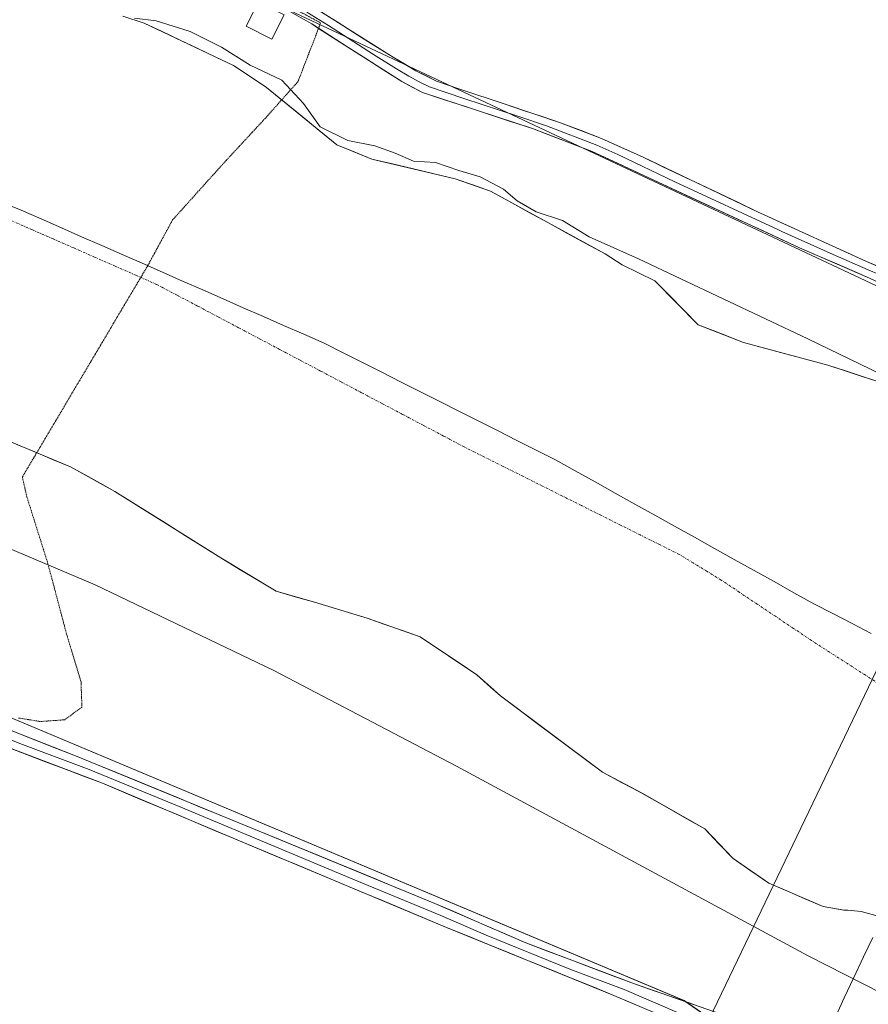
# Model space of a CAD drawing. Units: metres. Extents: x 622461 to 625952, y 4650844 to 4653218.
# Drawn here: x 625499 to 625681, y 4651436 to 4651648 of the extents above; entities that cross this region are included whole.
import ezdxf

# ---------------------------------------------------------------- set-up
doc = ezdxf.new("R2010")
doc.units = ezdxf.units.M
doc.header["$MEASUREMENT"] = 0
doc.linetypes.add('TRAZO_Y_PUNTO', pattern=[1, 0.5, -0.25, 0, -0.25])
doc.linetypes.add('TRAZOS2', pattern=[0.375, 0.25, -0.125])
for name, color, linetype, lineweight in [('Arbolado forestal CxS', 92, 'Continuous', 0), ('Corriente natural Cxs', 5, 'Continuous', 13), ('Corriente natural eje', 5, 'TRAZO_Y_PUNTO', 0), ('Corriente natural superficial', 5, 'Continuous', 13), ('Cultivos herbáceos CxS', 92, 'Continuous', 0), ('Curva de nivel normal', 36, 'Continuous', 0), ('Edificación ligera', 1, 'Continuous', 0), ('Edificación ligera Cxs', 1, 'Continuous', 0), ('Layer 0', 7, 'Continuous', 0), ('Municipio', 9, 'Continuous', 13), ('Municipio CxS', 142, 'Continuous', 0), ('Suelo desnudo CxS', 43, 'Continuous', 0), ('Tendido', 6, 'Continuous', 0), ('Vía pecuaria eje', 92, 'TRAZOS2', 0)]:
    doc.layers.add(name, color=color, linetype=linetype, lineweight=lineweight)

# ---------------------------------------------------------------- blocks, each defined once
blk = doc.blocks.new('*U150')
at = {"layer": 'Cultivos herbáceos CxS', "color": 92, "linetype": 'Continuous', "lineweight": 0}
blk.add_polyline3d([(625466.3693, 4651510.4445, 243.6603), (625641.5055, 4651436.9345, 244.1421), (625677.7039, 4651411.9011, 244.3242)], dxfattribs=at)
blk = doc.blocks.new('*U152')
at = {"layer": 'Cultivos herbáceos CxS', "color": 92, "linetype": 'Continuous', "lineweight": 0}
blk.add_polyline3d([(625924.64, 4652457.62, 242.35), (625942.27, 4651465.64, 243.57), (625942.27, 4651465.64, 243.57), (625933.39, 4651470.24, 243.7), (625915.64, 4651471.72, 243.15), (625846.86, 4651512.41, 243.77), (625701.48, 4651581.65, 243.84), (625537, 4651658.89, 243.9)], dxfattribs=at)
blk = doc.blocks.new('*U154')
at = {"layer": 'Arbolado forestal CxS', "color": 92, "linetype": 'Continuous', "lineweight": 0}
for points in [[(625683.15, 4651569.89, 238.89), (625672.38, 4651573.35, 238.92), (625654.29, 4651578.26, 238.72), (625644.55, 4651582.07, 238.81), (625635.27, 4651591.52, 239.13), (625628.21, 4651594.94, 239.09), (625624.55, 4651597.26, 239), (625599.93, 4651610.73, 239.29), (625592.35, 4651613.42, 239.02), (625574.43, 4651617.65, 238.88), (625566.95, 4651620.69, 239.2), (625551.84, 4651632.98, 238.89), (625544.76, 4651637.72, 239.24), (625525.57, 4651646.82, 239.07), (625520.97, 4651648.33, 239.4)], [(625537, 4651658.89, 243.9), (625701.48, 4651581.65, 243.84), (625846.86, 4651512.41, 243.77), (625915.64, 4651471.72, 243.15), (625910.46, 4651463.58, 239.34), (625920.08, 4651451.74, 238.73), (625942.68, 4651442.57, 238.93), (625943.11, 4651418.41, 238.28)], [(625677.7, 4651411.9, 244.32), (625641.51, 4651436.93, 244.14), (625466.37, 4651510.44, 243.66)], [(625494.37, 4651557.9, 238.69), (625509.72, 4651551.55, 238.78), (625519.25, 4651546.26, 238.82), (625542, 4651531.97, 238.72), (625553.91, 4651524.83, 238.68), (625562.11, 4651522.45, 238.66), (625573.48, 4651519.01, 238.72), (625576.07, 4651518.11, 238.7), (625584.86, 4651515.04, 238.65), (625597.03, 4651506.84, 238.66), (625599.98, 4651504.2, 238.66), (625602.06, 4651502.34, 238.65), (625624.02, 4651485.94, 238.78), (625632.49, 4651481.44, 238.81), (625645.98, 4651473.76, 238.6), (625652.07, 4651467.41, 238.64), (625659.74, 4651462.12, 238.59), (625671.38, 4651457.1, 238.56), (625675.88, 4651456.3, 238.6), (625676.67, 4651456.3, 238.61), (625679.58, 4651456.04, 238.62), (625686.38, 4651454.21, 238.64)]]:
    blk.add_polyline3d(points, dxfattribs=at)
blk = doc.blocks.new('*U164')
at = {"layer": 'Suelo desnudo CxS', "color": 43, "linetype": 'Continuous', "lineweight": 0}
for points in [[(625686.3795, 4651454.2136, 238.635), (625679.583, 4651456.0371, 238.6227), (625676.6725, 4651456.3017, 238.6084), (625675.8788, 4651456.3017, 238.603), (625671.3809, 4651457.0954, 238.5633), (625659.7392, 4651462.1225, 238.5873), (625652.0662, 4651467.4142, 238.6352), (625645.9808, 4651473.7642, 238.6043), (625632.487, 4651481.4371, 238.808), (625624.0203, 4651485.9351, 238.7769), (625602.0599, 4651502.3393, 238.65), (625599.9781, 4651504.202, 238.6561), (625597.0328, 4651506.8372, 238.6606), (625584.8619, 4651515.0393, 238.6508), (625576.0735, 4651518.105, 238.7014), (625573.4848, 4651519.008, 238.7225), (625562.1077, 4651522.4476, 238.6571), (625553.9056, 4651524.8289, 238.681), (625541.9993, 4651531.9727, 238.7185), (625519.2451, 4651546.2602, 238.8245), (625509.7201, 4651551.5519, 238.7756), (625494.3742, 4651557.9019, 238.6897)], [(625520.9701, 4651648.3301, 239.4022), (625525.5701, 4651646.8201, 239.0667), (625544.7601, 4651637.7201, 239.2357), (625551.8401, 4651632.9801, 238.888), (625566.9501, 4651620.6901, 239.1961), (625574.4301, 4651617.6501, 238.8828), (625592.3501, 4651613.4201, 239.0231), (625599.9301, 4651610.7301, 239.2907), (625624.5501, 4651597.2601, 238.9958), (625628.2101, 4651594.9401, 239.0942), (625635.2701, 4651591.5201, 239.1333), (625644.5498, 4651582.07, 238.8093), (625654.2865, 4651578.26, 238.7209), (625672.3801, 4651573.3501, 238.917), (625683.1501, 4651569.8901, 238.8886)]]:
    blk.add_polyline3d(points, dxfattribs=at)
blk = doc.blocks.new('*U169')
at = {"layer": 'Corriente natural Cxs', "color": 5, "linetype": 'Continuous', "lineweight": 13}
for points in [[(625683.2, 4651455.07, 238.53), (625679.58, 4651456.04, 238.54), (625676.67, 4651456.3, 238.54), (625675.88, 4651456.3, 238.55), (625671.38, 4651457.1, 238.57), (625667.5, 4651458.77, 238.56), (625663.62, 4651460.45, 238.59), (625659.74, 4651462.12, 238.61), (625655.9, 4651464.77, 238.59), (625652.07, 4651467.41, 238.6), (625649.02, 4651470.59, 238.58), (625645.98, 4651473.76, 238.58), (625642.61, 4651475.68, 238.59), (625639.23, 4651477.6, 238.6), (625635.86, 4651479.52, 238.63), (625632.49, 4651481.44, 238.68), (625628.25, 4651483.69, 238.71), (625624.02, 4651485.94, 238.66), (625620.36, 4651488.67, 238.6), (625616.7, 4651491.4, 238.63), (625613.04, 4651494.14, 238.63), (625609.38, 4651496.87, 238.64), (625605.72, 4651499.61, 238.65), (625602.06, 4651502.34, 238.66), (625599.55, 4651504.59, 238.65), (625597.03, 4651506.84, 238.64), (625592.98, 4651509.57, 238.65), (625588.92, 4651512.31, 238.65), (625584.86, 4651515.04, 238.65), (625581.07, 4651516.36, 238.67), (625577.28, 4651517.69, 238.69), (625573.48, 4651519.01, 238.67), (625569.69, 4651520.15, 238.67), (625565.9, 4651521.3, 238.68), (625562.11, 4651522.45, 238.66), (625558.01, 4651523.64, 238.68), (625553.91, 4651524.83, 238.69), (625549.94, 4651527.21, 238.68), (625545.97, 4651529.59, 238.69), (625542, 4651531.97, 238.71), (625538.21, 4651534.35, 238.69), (625534.41, 4651536.74, 238.69), (625530.62, 4651539.12, 238.78), (625526.83, 4651541.5, 238.94), (625523.04, 4651543.88, 238.77), (625519.25, 4651546.26, 238.74), (625516.07, 4651548.02, 238.71), (625512.9, 4651549.79, 238.73), (625509.72, 4651551.55, 238.72), (625505.88, 4651553.14, 238.69), (625502.05, 4651554.73, 238.68), (625498.21, 4651556.31, 238.68)], [(625520.97, 4651648.33, 239.73), (625525.57, 4651646.82, 239.85), (625529.41, 4651645, 239.6), (625533.25, 4651643.18, 239.09), (625537.08, 4651641.36, 239.23), (625540.92, 4651639.54, 239.24), (625544.76, 4651637.72, 239.37), (625548.3, 4651635.35, 239.31), (625551.84, 4651632.98, 238.85), (625555.62, 4651629.91, 239.01), (625559.4, 4651626.84, 239.52), (625563.17, 4651623.76, 239.61), (625566.95, 4651620.69, 239.59), (625570.69, 4651619.17, 239.2), (625574.43, 4651617.65, 238.98), (625578.91, 4651616.59, 239.31), (625583.39, 4651615.54, 239.44), (625587.87, 4651614.48, 239.21), (625592.35, 4651613.42, 238.98), (625596.14, 4651612.08, 239.31), (625599.93, 4651610.73, 239.54), (625604.03, 4651608.49, 239.48), (625608.14, 4651606.24, 239.86), (625612.24, 4651604, 239.26), (625616.34, 4651601.75, 239.28), (625620.45, 4651599.51, 239.45), (625624.55, 4651597.26, 239.47), (625628.21, 4651594.94, 239.38), (625631.74, 4651593.23, 239.03), (625635.27, 4651591.52, 239.2), (625638.36, 4651588.37, 239.22), (625641.46, 4651585.22, 239.15), (625644.55, 4651582.07, 238.96), (625647.8, 4651580.8, 238.85), (625651.04, 4651579.53, 238.74), (625654.29, 4651578.26, 238.76), (625658.81, 4651577.03, 238.84), (625663.33, 4651575.81, 238.85), (625667.86, 4651574.58, 238.86), (625672.38, 4651573.35, 239.04), (625675.97, 4651572.2, 239.05), (625679.56, 4651571.04, 238.93), (625683.15, 4651569.89, 238.91)]]:
    blk.add_polyline3d(points, dxfattribs=at)

msp = doc.modelspace()

# ---------------------------------------------------------------- linework, layer by layer
at = {"layer": 'Arbolado forestal CxS', "color": 92, "linetype": 'Continuous', "lineweight": 0}
for points in [[(624759.23, 4651808, 243.39), (624801.28, 4651800.81, 243.68), (624916.43, 4651796.88, 243.9), (624944.15, 4651800.33, 243.68), (624953.69, 4651801.52, 243.88), (624975.26, 4651798.65, 243.95), (625047.76, 4651785.4, 243.21), (625085.02, 4651783.55, 242.93), (625117.95, 4651783.04, 242.92), (625133.81, 4651783.89, 243.39), (625152.25, 4651782.23, 243.23), (625203.84, 4651770.85, 243.52), (625267.43, 4651753.35, 243.21), (625327.1, 4651740.4, 243.18), (625484.5, 4651678.12, 244.2), (625537, 4651658.89, 243.9), (625701.48, 4651581.65, 243.84), (625846.86, 4651512.41, 243.77), (625915.64, 4651471.72, 243.15)], [(625683.15, 4651569.89, 238.89), (625672.38, 4651573.35, 238.92), (625654.29, 4651578.26, 238.72), (625644.55, 4651582.07, 238.81), (625635.27, 4651591.52, 239.13), (625628.21, 4651594.94, 239.09), (625624.55, 4651597.26, 239), (625599.93, 4651610.73, 239.29), (625592.35, 4651613.42, 239.02), (625574.43, 4651617.65, 238.88), (625566.95, 4651620.69, 239.2), (625551.84, 4651632.98, 238.89), (625544.76, 4651637.72, 239.24), (625525.57, 4651646.82, 239.07), (625520.97, 4651648.33, 239.4)], [(625675.53, 4651397, 243.6), (625675.6, 4651397.45, 243.68), (625677.7, 4651411.9, 244.32), (625641.51, 4651436.93, 244.14), (625466.37, 4651510.44, 243.66), (625435.45, 4651529.86, 243.22), (625420.9, 4651537.19, 243.72), (625404.03, 4651543.32, 244.26), (625390.37, 4651544.76, 244.06), (625279.12, 4651579.28, 243.64), (625233.85, 4651592.95, 243.5), (625192.15, 4651600.14, 243.72), (625087.89, 4651608.77, 244.1), (625012.26, 4651616.72, 243.58), (624940.75, 4651618.83, 243.73), (624901.2, 4651611.64, 244.42), (624843.68, 4651597.25, 244.46), (624828.59, 4651590.78, 244.62), (624795.5, 4651573.03, 244.56), (624765.93, 4651551.68, 244.63), (624722.2, 4651533.33, 244.74), (624677.36, 4651520.51, 244.44), (624623.99, 4651503.43, 244.65)], [(625686.38, 4651454.21, 238.64), (625679.58, 4651456.04, 238.62), (625676.67, 4651456.3, 238.61), (625675.88, 4651456.3, 238.6), (625671.38, 4651457.1, 238.56), (625659.74, 4651462.12, 238.59), (625652.07, 4651467.41, 238.64), (625645.98, 4651473.76, 238.6), (625632.49, 4651481.44, 238.81), (625624.02, 4651485.94, 238.78), (625602.06, 4651502.34, 238.65), (625599.98, 4651504.2, 238.66), (625597.03, 4651506.84, 238.66), (625584.86, 4651515.04, 238.65), (625576.07, 4651518.11, 238.7), (625573.48, 4651519.01, 238.72), (625562.11, 4651522.45, 238.66), (625553.91, 4651524.83, 238.68), (625542, 4651531.97, 238.72), (625519.25, 4651546.26, 238.82), (625509.72, 4651551.55, 238.78), (625494.37, 4651557.9, 238.69)]]:
    msp.add_polyline3d(points, dxfattribs=at)
at = {"layer": 'Corriente natural eje', "color": 5, "linetype": 'TRAZO_Y_PUNTO', "lineweight": 0}
msp.add_polyline3d([(625684.32, 4651504.31, 238.5), (625680.47, 4651506.8, 238.49), (625676.61, 4651509.28, 238.52), (625672.75, 4651511.76, 238.56), (625668.89, 4651514.24, 238.6), (625665.01, 4651516.84, 238.62), (625661.14, 4651519.44, 238.63), (625657.26, 4651522.03, 238.64), (625653.39, 4651524.63, 238.65), (625649.51, 4651527.23, 238.65), (625646.5, 4651529.06, 238.66), (625643.48, 4651530.9, 238.66), (625640.47, 4651532.73, 238.68), (625636.27, 4651534.83, 238.66), (625632.07, 4651536.93, 238.64), (625627.87, 4651539.03, 238.64), (625623.67, 4651541.13, 238.64), (625619.47, 4651543.23, 238.65), (625615.28, 4651545.32, 238.66), (625611.08, 4651547.42, 238.67), (625606.88, 4651549.52, 238.68), (625602.68, 4651551.62, 238.67), (625598.48, 4651553.72, 238.66), (625594.28, 4651555.82, 238.67), (625589.88, 4651558.15, 238.68), (625585.47, 4651560.47, 238.69), (625581.07, 4651562.8, 238.69), (625576.66, 4651565.13, 238.66), (625572.26, 4651567.45, 238.68), (625567.86, 4651569.78, 238.7), (625563.45, 4651572.11, 238.7), (625559.05, 4651574.43, 238.69), (625554.64, 4651576.76, 238.67), (625550.24, 4651579.09, 238.67), (625545.84, 4651581.41, 238.7), (625541.43, 4651583.74, 238.71), (625537.03, 4651586.07, 238.7), (625532.62, 4651588.39, 238.71), (625528.22, 4651590.72, 238.7), (625523.77, 4651592.67, 238.71), (625519.33, 4651594.63, 238.7), (625514.88, 4651596.58, 238.7), (625510.43, 4651598.54, 238.68), (625505.99, 4651600.49, 238.7), (625501.54, 4651602.44, 238.7), (625497.09, 4651604.4, 238.69)], dxfattribs=at)
at = {"layer": 'Corriente natural superficial', "color": 5, "linetype": 'Continuous', "lineweight": 13}
for points in [[(625520.97, 4651648.33, 239.73), (625525.57, 4651646.82, 239.85), (625529.41, 4651645, 239.6), (625533.25, 4651643.18, 239.09), (625537.08, 4651641.36, 239.23), (625540.92, 4651639.54, 239.24), (625544.76, 4651637.72, 239.37), (625548.3, 4651635.35, 239.31), (625551.84, 4651632.98, 238.85), (625555.62, 4651629.91, 239.01), (625559.4, 4651626.84, 239.52), (625563.17, 4651623.76, 239.61), (625566.95, 4651620.69, 239.59), (625570.69, 4651619.17, 239.2), (625574.43, 4651617.65, 238.98), (625578.91, 4651616.59, 239.31), (625583.39, 4651615.54, 239.44), (625587.87, 4651614.48, 239.21), (625592.35, 4651613.42, 238.98), (625596.14, 4651612.08, 239.31), (625599.93, 4651610.73, 239.54), (625604.03, 4651608.49, 239.48), (625608.14, 4651606.24, 239.86), (625612.24, 4651604, 239.26), (625616.34, 4651601.75, 239.28), (625620.45, 4651599.51, 239.45), (625624.55, 4651597.26, 239.47), (625628.21, 4651594.94, 239.38), (625631.74, 4651593.23, 239.03), (625635.27, 4651591.52, 239.2), (625638.36, 4651588.37, 239.22), (625641.46, 4651585.22, 239.15), (625644.55, 4651582.07, 238.96), (625647.8, 4651580.8, 238.85), (625651.04, 4651579.53, 238.74), (625654.29, 4651578.26, 238.76), (625658.81, 4651577.03, 238.84), (625663.33, 4651575.81, 238.85), (625667.86, 4651574.58, 238.86), (625672.38, 4651573.35, 239.04), (625675.97, 4651572.2, 239.05), (625679.56, 4651571.04, 238.93), (625683.15, 4651569.89, 238.91)], [(625683.2, 4651455.07, 238.53), (625679.58, 4651456.04, 238.54), (625676.67, 4651456.3, 238.54), (625675.88, 4651456.3, 238.55), (625671.38, 4651457.1, 238.57), (625667.5, 4651458.77, 238.56), (625663.62, 4651460.45, 238.59), (625659.74, 4651462.12, 238.61), (625655.9, 4651464.77, 238.59), (625652.07, 4651467.41, 238.6), (625649.02, 4651470.59, 238.58), (625645.98, 4651473.76, 238.58), (625642.61, 4651475.68, 238.59), (625639.23, 4651477.6, 238.6), (625635.86, 4651479.52, 238.63), (625632.49, 4651481.44, 238.68), (625628.25, 4651483.69, 238.71), (625624.02, 4651485.94, 238.66), (625620.36, 4651488.67, 238.6), (625616.7, 4651491.4, 238.63), (625613.04, 4651494.14, 238.63), (625609.38, 4651496.87, 238.64), (625605.72, 4651499.61, 238.65), (625602.06, 4651502.34, 238.66), (625599.55, 4651504.59, 238.65), (625597.03, 4651506.84, 238.64), (625592.98, 4651509.57, 238.65), (625588.92, 4651512.31, 238.65), (625584.86, 4651515.04, 238.65), (625581.07, 4651516.36, 238.67), (625577.28, 4651517.69, 238.69), (625573.48, 4651519.01, 238.67), (625569.69, 4651520.15, 238.67), (625565.9, 4651521.3, 238.68), (625562.11, 4651522.45, 238.66), (625558.01, 4651523.64, 238.68), (625553.91, 4651524.83, 238.69), (625549.94, 4651527.21, 238.68), (625545.97, 4651529.59, 238.69), (625542, 4651531.97, 238.71), (625538.21, 4651534.35, 238.69), (625534.41, 4651536.74, 238.69), (625530.62, 4651539.12, 238.78), (625526.83, 4651541.5, 238.94), (625523.04, 4651543.88, 238.77), (625519.25, 4651546.26, 238.74), (625516.07, 4651548.02, 238.71), (625512.9, 4651549.79, 238.73), (625509.72, 4651551.55, 238.72), (625505.88, 4651553.14, 238.69), (625502.05, 4651554.73, 238.68), (625498.21, 4651556.31, 238.68)]]:
    msp.add_polyline3d(points, dxfattribs=at)
at = {"layer": 'Cultivos herbáceos CxS', "color": 92, "linetype": 'Continuous', "lineweight": 0}
for points in [[(624759.23, 4651808, 243.39), (624801.28, 4651800.81, 243.68), (624916.43, 4651796.88, 243.9), (624944.15, 4651800.33, 243.68), (624953.69, 4651801.52, 243.88), (624975.26, 4651798.65, 243.95), (625047.76, 4651785.4, 243.21), (625085.02, 4651783.55, 242.93), (625117.95, 4651783.04, 242.92), (625133.81, 4651783.89, 243.39), (625152.25, 4651782.23, 243.23), (625203.84, 4651770.85, 243.52), (625267.43, 4651753.35, 243.21), (625327.1, 4651740.4, 243.18), (625484.5, 4651678.12, 244.2), (625537, 4651658.89, 243.9), (625701.48, 4651581.65, 243.84), (625846.86, 4651512.41, 243.77), (625915.64, 4651471.72, 243.15)], [(625675.53, 4651397, 243.6), (625675.6, 4651397.45, 243.68), (625677.7, 4651411.9, 244.32), (625641.51, 4651436.93, 244.14), (625466.37, 4651510.44, 243.66), (625435.45, 4651529.86, 243.22), (625420.9, 4651537.19, 243.72), (625404.03, 4651543.32, 244.26), (625390.37, 4651544.76, 244.06), (625279.12, 4651579.28, 243.64), (625233.85, 4651592.95, 243.5), (625192.15, 4651600.14, 243.72), (625087.89, 4651608.77, 244.1), (625012.26, 4651616.72, 243.58), (624940.75, 4651618.83, 243.73), (624901.2, 4651611.64, 244.42), (624843.68, 4651597.25, 244.46), (624828.59, 4651590.78, 244.62), (624795.5, 4651573.03, 244.56), (624765.93, 4651551.68, 244.63), (624722.2, 4651533.33, 244.74), (624677.36, 4651520.51, 244.44), (624623.99, 4651503.43, 244.65)]]:
    msp.add_polyline3d(points, dxfattribs=at)
at = {"layer": 'Curva de nivel normal', "color": 36, "linetype": 'Continuous', "lineweight": 0}
for points in [[(625686.13, 4651570.32, 240), (625668.11, 4651579.03, 240), (625631.77, 4651596.24, 240), (625621.15, 4651600.95, 240), (625615.38, 4651604.46, 240), (625609.73, 4651606.34, 240), (625605.65, 4651608.67, 240), (625602.72, 4651611.18, 240), (625597.74, 4651613.82, 240), (625593.14, 4651615.17, 240), (625588.1, 4651616.89, 240), (625583.4, 4651617.19, 240), (625579.5, 4651618.91, 240), (625575.11, 4651620.46, 240), (625569.28, 4651621.62, 240), (625563.34, 4651624.54, 240), (625559.8, 4651629.59, 240), (625555.1, 4651634.56, 240), (625548.35, 4651637.81, 240), (625542.19, 4651641.65, 240), (625535.42, 4651645.04, 240), (625528.12, 4651647.33, 240), (625523.48, 4651647.92, 240)], [(625711.76, 4651424.31, 240), (625668.16, 4651446.5, 240), (625592.66, 4651487.24, 240), (625553.39, 4651507.78, 240), (625515.03, 4651526.19, 240), (625469.84, 4651545.34, 240)]]:
    msp.add_polyline3d(points, dxfattribs=at)
at = {"layer": 'Edificación ligera', "color": 1, "linetype": 'Continuous', "lineweight": 0}
msp.add_polyline3d([(625555.62, 4651648.61, 244.19), (625552.94, 4651643.37, 243), (625547.44, 4651646.19, 243), (625550.12, 4651651.42, 244.12), (625555.62, 4651648.61, 244.19)], dxfattribs=at)
at = {"layer": 'Edificación ligera Cxs', "color": 1, "linetype": 'Continuous', "lineweight": 0}
msp.add_polyline3d([(625555.62, 4651648.61, 244.19), (625552.94, 4651643.37, 243), (625547.44, 4651646.19, 243), (625550.12, 4651651.42, 244.12), (625555.62, 4651648.61, 244.19)], close=True, dxfattribs=at)
at = {"layer": 'Layer 0', "linetype": 'Continuous', "lineweight": 0}
for points in [[(625563.01, 4651645.71), (625561.54, 4651646.65), (625554.4, 4651650.69), (625511.97, 4651669.9), (625504.21, 4651672.82), (625496.6, 4651675.22), (625483.88, 4651678.07)], [(625559.55, 4651651.74), (625578.1, 4651640.09), (625579.02, 4651639.54), (625583.88, 4651636.62), (625588.34, 4651634.35), (625593.34, 4651632.68), (625603.09, 4651629.42), (625615.01, 4651625.43), (625623.78, 4651622.05), (625632.74, 4651618.02), (625657.29, 4651606.33), (625658.7, 4651605.66), (625680.74, 4651595.66), (625704.42, 4651585.56), (625727.64, 4651576.23), (625737.81, 4651571.4), (625753.73, 4651563.85), (625754.59, 4651563.44), (625757.74, 4651561.86), (625768.61, 4651556.37), (625779.16, 4651551.7)], [(625560.51, 4651649.22), (625565.16, 4651646.3), (625574.84, 4651640.11), (625579.73, 4651637.05), (625582.39, 4651635.45), (625584.6, 4651634.26), (625586.83, 4651633.13), (625594.2, 4651630.66), (625606.01, 4651626.81), (625611.97, 4651624.81), (625622.8, 4651620.64), (625627.28, 4651618.63), (625639.55, 4651612.78), (625661.82, 4651602.45), (625662.53, 4651602.11), (625673.55, 4651597.11), (625681.07, 4651593.88), (625692.91, 4651588.83)], [(625942.26, 4651466.41), (625927.7, 4651470.94), (625913.33, 4651477.02), (625891.79, 4651485.64), (625887.07, 4651488.1), (625873.48, 4651496.99), (625862.11, 4651504.31), (625818.11, 4651528.57), (625785.24, 4651544.95), (625767.68, 4651552.97), (625731.83, 4651570.22), (625705.64, 4651580.7), (625681.39, 4651592.09), (625666.35, 4651598.56), (625621.81, 4651619.23), (625608.93, 4651624.19), (625585.31, 4651631.9), (625580.9, 4651634.28), (625563.01, 4651645.71)], [(625588.37, 4651247.34), (625593.96, 4651258.13), (625602.56, 4651275.88), (625608.33, 4651286.11), (625614.49, 4651295.65), (625624.09, 4651315.47), (625652.7, 4651371.66), (625661.09, 4651386.77), (625674.83, 4651410.25), (625675.34, 4651412.83), (625674.42, 4651416.53), (625671.83, 4651419.26), (625668.18, 4651421.4), (625649.39, 4651428.26), (625626.47, 4651438.03), (625590.49, 4651452.63), (625544.69, 4651471.79), (625516.58, 4651483.57), (625488.03, 4651494.41), (625471.55, 4651501.7), (625461.89, 4651506.42)], [(625476.73, 4651502), (625481.18, 4651500.04), (625489.09, 4651495.98), (625499.43, 4651491.94), (625513.7, 4651486.52), (625533.42, 4651478.44), (625547.48, 4651472.55), (625570.38, 4651462.97), (625589.24, 4651455.21), (625599.01, 4651450.97), (625617, 4651443.67), (625628.66, 4651439.27), (625640.12, 4651434.38), (625657.11, 4651428.46), (625666.5, 4651425.03), (625672.1, 4651422.83), (625675.72, 4651420.12), (625678.3, 4651416.75)], [(625485.38, 4651499.99), (625490.15, 4651497.54), (625510.82, 4651489.46), (625550.26, 4651473.31), (625587.99, 4651457.78), (625607.53, 4651449.3), (625630.85, 4651440.5), (625664.82, 4651428.65), (625676.02, 4651424.26), (625676.98, 4651423.82)]]:
    msp.add_lwpolyline(points, dxfattribs=at)
for points in [[(625563.26, 4651649.41, 244.26), (625566.97, 4651647.08, 244.25), (625570.68, 4651644.75, 244.22), (625574.39, 4651642.42, 244.18), (625578.1, 4651640.09, 244.22), (625579.02, 4651639.54, 244.22), (625581.45, 4651638.08, 244.24), (625583.88, 4651636.62, 244.22), (625586.11, 4651635.49, 244.21), (625588.34, 4651634.35, 244.22), (625590.84, 4651633.52, 244.25), (625593.34, 4651632.68, 244.19), (625596.59, 4651631.59, 244.2), (625599.84, 4651630.51, 244.2), (625603.09, 4651629.42, 244.22), (625607.06, 4651628.09, 244.23), (625611.04, 4651626.76, 244.17), (625615.01, 4651625.43, 244.21), (625619.4, 4651623.74, 244.19), (625623.78, 4651622.05, 244.13), (625628.26, 4651620.04, 244.17), (625632.74, 4651618.02, 244.15), (625636.83, 4651616.07, 244.17), (625640.92, 4651614.12, 244.19), (625645.02, 4651612.18, 244.21), (625649.11, 4651610.23, 244.21), (625653.2, 4651608.28, 244.22), (625657.29, 4651606.33, 244.25), (625658.7, 4651605.66, 244.22), (625663.11, 4651603.66, 244.17), (625667.52, 4651601.66, 244.19), (625671.92, 4651599.66, 244.22), (625676.33, 4651597.66, 244.14), (625680.74, 4651595.66, 244.22), (625684.69, 4651593.98, 244.22)], [(625681.39, 4651592.09, 244.1), (625677.63, 4651593.71, 244.26), (625673.87, 4651595.33, 244.16), (625670.11, 4651596.94, 244.23), (625666.35, 4651598.56, 244.28), (625661.9, 4651600.63, 244.26), (625657.44, 4651602.69, 244.19), (625652.99, 4651604.76, 244.24), (625648.53, 4651606.83, 244.24), (625644.08, 4651608.9, 244.25), (625639.63, 4651610.96, 244.15), (625635.17, 4651613.03, 244.12), (625630.72, 4651615.1, 244.08), (625626.26, 4651617.16, 244.19), (625621.81, 4651619.23, 244.14), (625617.52, 4651620.88, 243.99), (625613.22, 4651622.54, 244.09), (625608.93, 4651624.19, 244.1), (625604.21, 4651625.73, 243.99), (625599.48, 4651627.27, 243.96), (625594.76, 4651628.82, 244.04), (625590.03, 4651630.36, 244.01), (625585.31, 4651631.9, 243.97), (625583.11, 4651633.09, 244.01), (625580.9, 4651634.28, 243.94), (625577.03, 4651636.75, 243.56), (625573.16, 4651639.23, 244.01), (625569.28, 4651641.7, 243.8), (625565.41, 4651644.18, 244.16), (625561.54, 4651646.65, 244.1), (625557.97, 4651648.67, 244.23)], [(625498.42, 4651494.31, 243.86), (625502.55, 4651492.69, 243.67), (625506.69, 4651491.08, 243.65), (625510.82, 4651489.46, 243.92), (625515.2, 4651487.67, 243.94), (625519.58, 4651485.87, 243.85), (625523.97, 4651484.08, 244.26), (625528.35, 4651482.28, 244.06), (625532.73, 4651480.49, 243.89), (625537.11, 4651478.69, 244.21), (625541.5, 4651476.9, 244.1), (625545.88, 4651475.1, 243.94), (625550.26, 4651473.31, 244.09), (625554.45, 4651471.58, 243.91), (625558.64, 4651469.86, 244), (625562.84, 4651468.13, 244.18), (625567.03, 4651466.41, 244.01), (625571.22, 4651464.68, 243.99), (625575.41, 4651462.96, 244.22), (625579.61, 4651461.23, 243.8), (625583.8, 4651459.51, 244.07), (625587.99, 4651457.78, 244.27), (625591.9, 4651456.08, 244.21), (625595.81, 4651454.39, 244.29), (625599.71, 4651452.69, 244.35), (625603.62, 4651451, 244.38), (625607.53, 4651449.3, 244.28), (625612.19, 4651447.54, 244.13), (625616.86, 4651445.78, 244), (625621.52, 4651444.02, 244.22), (625626.19, 4651442.26, 244.22), (625630.85, 4651440.5, 244.27), (625635.1, 4651439.02, 244.19), (625639.34, 4651437.54, 243.89), (625643.59, 4651436.06, 243.59)], [(625631.05, 4651436.08, 243.7), (625626.47, 4651438.03, 243.95), (625621.97, 4651439.86, 243.8), (625617.48, 4651441.68, 243.68), (625612.98, 4651443.51, 244.11), (625608.48, 4651445.33, 243.84), (625603.98, 4651447.16, 243.85), (625599.49, 4651448.98, 243.83), (625594.99, 4651450.81, 243.63), (625590.49, 4651452.63, 243.93), (625585.91, 4651454.55, 244.07), (625581.33, 4651456.46, 243.99), (625576.75, 4651458.38, 244.29), (625572.17, 4651460.29, 244.01), (625567.59, 4651462.21, 244.18), (625563.01, 4651464.13, 244.04), (625558.43, 4651466.04, 243.82), (625553.85, 4651467.96, 244.04), (625549.27, 4651469.87, 243.92), (625544.69, 4651471.79, 243.86), (625540.67, 4651473.47, 244.1), (625536.66, 4651475.16, 243.74), (625532.64, 4651476.84, 243.82), (625528.63, 4651478.52, 243.98), (625524.61, 4651480.2, 243.72), (625520.6, 4651481.89, 243.78), (625516.58, 4651483.57, 244.18), (625512.5, 4651485.12, 243.75), (625508.42, 4651486.67, 243.79), (625504.34, 4651488.22, 244.14), (625500.27, 4651489.76, 243.86), (625496.19, 4651491.31, 243.8)]]:
    msp.add_polyline3d(points, dxfattribs=at)
at = {"layer": 'Municipio', "color": 9, "linetype": 'Continuous', "lineweight": 13}
for points in [[(625681.73, 4651515.77, 238.49), (625677.62, 4651517.89, 238.54), (625673.5, 4651520.01, 238.59), (625669.39, 4651522.13, 238.61), (625665.12, 4651524.51, 238.63), (625660.85, 4651526.89, 238.63), (625656.58, 4651529.27, 238.64), (625652.31, 4651531.65, 238.65), (625648.04, 4651534.03, 238.66), (625643.77, 4651536.41, 238.67), (625639.5, 4651538.78, 238.67), (625635.23, 4651541.16, 238.66), (625630.96, 4651543.54, 238.66), (625626.69, 4651545.92, 238.65), (625622.42, 4651548.3, 238.67), (625618.15, 4651550.68, 238.68), (625613.88, 4651553.06, 238.68), (625609.74, 4651555.15, 238.67), (625605.6, 4651557.23, 238.65), (625601.46, 4651559.32, 238.66), (625597.31, 4651561.41, 238.67), (625593.17, 4651563.49, 238.66), (625589.03, 4651565.58, 238.67), (625584.89, 4651567.67, 238.68), (625580.75, 4651569.75, 238.7), (625576.61, 4651571.84, 238.67), (625572.46, 4651573.93, 238.69), (625568.32, 4651576.01, 238.7), (625564.18, 4651578.1, 238.68), (625559.84, 4651580.01, 238.67), (625555.5, 4651581.91, 238.67), (625551.16, 4651583.82, 238.69), (625546.83, 4651585.72, 238.71), (625542.49, 4651587.63, 238.72), (625538.15, 4651589.54, 238.7), (625533.81, 4651591.44, 238.7), (625529.47, 4651593.35, 238.71), (625525.13, 4651595.25, 238.71), (625520.79, 4651597.16, 238.71), (625516.45, 4651599.07, 238.73), (625512.12, 4651600.97, 238.69), (625507.78, 4651602.88, 238.7), (625503.44, 4651604.78, 238.7), (625499.1, 4651606.69, 238.7), (625494.71, 4651608.43, 238.7)], [(625681.73, 4651515.77, 238.49), (625677.62, 4651517.89, 238.54), (625673.5, 4651520.01, 238.59), (625669.39, 4651522.13, 238.61), (625665.12, 4651524.51, 238.63), (625660.85, 4651526.89, 238.63), (625656.58, 4651529.27, 238.64), (625652.31, 4651531.65, 238.65), (625648.04, 4651534.03, 238.66), (625643.77, 4651536.41, 238.67), (625639.5, 4651538.78, 238.67), (625635.23, 4651541.16, 238.66), (625630.96, 4651543.54, 238.66), (625626.69, 4651545.92, 238.65), (625622.42, 4651548.3, 238.67), (625618.15, 4651550.68, 238.68), (625613.88, 4651553.06, 238.68), (625609.74, 4651555.15, 238.67), (625605.6, 4651557.23, 238.65), (625601.46, 4651559.32, 238.66), (625597.31, 4651561.41, 238.67), (625593.17, 4651563.49, 238.66), (625589.03, 4651565.58, 238.67), (625584.89, 4651567.67, 238.68), (625580.75, 4651569.75, 238.7), (625576.61, 4651571.84, 238.67), (625572.46, 4651573.93, 238.69), (625568.32, 4651576.01, 238.7), (625564.18, 4651578.1, 238.68), (625559.84, 4651580.01, 238.67), (625555.5, 4651581.91, 238.67), (625551.16, 4651583.82, 238.69), (625546.83, 4651585.72, 238.71), (625542.49, 4651587.63, 238.72), (625538.15, 4651589.54, 238.7), (625533.81, 4651591.44, 238.7), (625529.47, 4651593.35, 238.71), (625525.13, 4651595.25, 238.71), (625520.79, 4651597.16, 238.71), (625516.45, 4651599.07, 238.73), (625512.12, 4651600.97, 238.69), (625507.78, 4651602.88, 238.7), (625503.44, 4651604.78, 238.7), (625499.1, 4651606.69, 238.7), (625494.71, 4651608.43, 238.7)], [(625673.88, 4651433.09, 240.2), (625675.95, 4651437.48, 239.56), (625678.02, 4651441.88, 238.94), (625680.09, 4651446.28, 238.73), (625682.05, 4651450.49, 238.7)], [(625673.88, 4651433.09, 240.2), (625675.95, 4651437.48, 239.56), (625678.02, 4651441.88, 238.94), (625680.09, 4651446.28, 238.73), (625682.05, 4651450.49, 238.7)]]:
    msp.add_polyline3d(points, dxfattribs=at)
at = {"layer": 'Municipio CxS', "color": 142, "linetype": 'Continuous', "lineweight": 0}
for points in [[(625681.73, 4651515.77, 238.49), (625677.62, 4651517.89, 238.54), (625673.5, 4651520.01, 238.59), (625669.39, 4651522.13, 238.61), (625665.12, 4651524.51, 238.63), (625660.85, 4651526.89, 238.63), (625656.58, 4651529.27, 238.64), (625652.31, 4651531.65, 238.65), (625648.04, 4651534.03, 238.66), (625643.77, 4651536.41, 238.67), (625639.5, 4651538.78, 238.67), (625635.23, 4651541.16, 238.66), (625630.96, 4651543.54, 238.66), (625626.69, 4651545.92, 238.65), (625622.42, 4651548.3, 238.67), (625618.15, 4651550.68, 238.68), (625613.88, 4651553.06, 238.68), (625609.74, 4651555.15, 238.67), (625605.6, 4651557.23, 238.65), (625601.46, 4651559.32, 238.66), (625597.31, 4651561.41, 238.67), (625593.17, 4651563.49, 238.66), (625589.03, 4651565.58, 238.67), (625584.89, 4651567.67, 238.68), (625580.75, 4651569.75, 238.7), (625576.61, 4651571.84, 238.67), (625572.46, 4651573.93, 238.69), (625568.32, 4651576.01, 238.7), (625564.18, 4651578.1, 238.68), (625559.84, 4651580.01, 238.67), (625555.5, 4651581.91, 238.67), (625551.16, 4651583.82, 238.69), (625546.83, 4651585.72, 238.71), (625542.49, 4651587.63, 238.72), (625538.15, 4651589.54, 238.7), (625533.81, 4651591.44, 238.7), (625529.47, 4651593.35, 238.71), (625525.13, 4651595.25, 238.71), (625520.79, 4651597.16, 238.71), (625516.45, 4651599.07, 238.73), (625512.12, 4651600.97, 238.69), (625507.78, 4651602.88, 238.7), (625503.44, 4651604.78, 238.7), (625499.1, 4651606.69, 238.7), (625494.71, 4651608.43, 238.7)], [(625494.71, 4651608.43, 238.7), (625499.1, 4651606.69, 238.7), (625503.44, 4651604.78, 238.7), (625507.78, 4651602.88, 238.7), (625512.12, 4651600.97, 238.69), (625516.45, 4651599.07, 238.73), (625520.79, 4651597.16, 238.71), (625525.13, 4651595.25, 238.71), (625529.47, 4651593.35, 238.71), (625533.81, 4651591.44, 238.7), (625538.15, 4651589.54, 238.7), (625542.49, 4651587.63, 238.72), (625546.83, 4651585.72, 238.71), (625551.16, 4651583.82, 238.69), (625555.5, 4651581.91, 238.67), (625559.84, 4651580.01, 238.67), (625564.18, 4651578.1, 238.68), (625568.32, 4651576.01, 238.7), (625572.46, 4651573.93, 238.69), (625576.61, 4651571.84, 238.67), (625580.75, 4651569.75, 238.7), (625584.89, 4651567.67, 238.68), (625589.03, 4651565.58, 238.67), (625593.17, 4651563.49, 238.66), (625597.31, 4651561.41, 238.67), (625601.46, 4651559.32, 238.66), (625605.6, 4651557.23, 238.65), (625609.74, 4651555.15, 238.67), (625613.88, 4651553.06, 238.68), (625618.15, 4651550.68, 238.68), (625622.42, 4651548.3, 238.67), (625626.69, 4651545.92, 238.65), (625630.96, 4651543.54, 238.66), (625635.23, 4651541.16, 238.66), (625639.5, 4651538.78, 238.67), (625643.77, 4651536.41, 238.67), (625648.04, 4651534.03, 238.66), (625652.31, 4651531.65, 238.65), (625656.58, 4651529.27, 238.64), (625660.85, 4651526.89, 238.63), (625665.12, 4651524.51, 238.63), (625669.39, 4651522.13, 238.61), (625673.5, 4651520.01, 238.59), (625677.62, 4651517.89, 238.54), (625681.73, 4651515.77, 238.49)], [(625673.88, 4651433.09, 240.2), (625675.95, 4651437.48, 239.56), (625678.02, 4651441.88, 238.94), (625680.09, 4651446.28, 238.73), (625682.05, 4651450.49, 238.7)], [(625682.05, 4651450.49, 238.7), (625680.09, 4651446.28, 238.73), (625678.02, 4651441.88, 238.94), (625675.95, 4651437.48, 239.56), (625673.88, 4651433.09, 240.2)]]:
    msp.add_polyline3d(points, dxfattribs=at)
at = {"layer": 'Suelo desnudo CxS', "color": 43, "linetype": 'Continuous', "lineweight": 0}
for points in [[(625683.15, 4651569.89, 238.89), (625672.38, 4651573.35, 238.92), (625654.29, 4651578.26, 238.72), (625644.55, 4651582.07, 238.81), (625635.27, 4651591.52, 239.13), (625628.21, 4651594.94, 239.09), (625624.55, 4651597.26, 239), (625599.93, 4651610.73, 239.29), (625592.35, 4651613.42, 239.02), (625574.43, 4651617.65, 238.88), (625566.95, 4651620.69, 239.2), (625551.84, 4651632.98, 238.89), (625544.76, 4651637.72, 239.24), (625525.57, 4651646.82, 239.07), (625520.97, 4651648.33, 239.4)], [(625686.38, 4651454.21, 238.64), (625679.58, 4651456.04, 238.62), (625676.67, 4651456.3, 238.61), (625675.88, 4651456.3, 238.6), (625671.38, 4651457.1, 238.56), (625659.74, 4651462.12, 238.59), (625652.07, 4651467.41, 238.64), (625645.98, 4651473.76, 238.6), (625632.49, 4651481.44, 238.81), (625624.02, 4651485.94, 238.78), (625602.06, 4651502.34, 238.65), (625599.98, 4651504.2, 238.66), (625597.03, 4651506.84, 238.66), (625584.86, 4651515.04, 238.65), (625576.07, 4651518.11, 238.7), (625573.48, 4651519.01, 238.72), (625562.11, 4651522.45, 238.66), (625553.91, 4651524.83, 238.68), (625542, 4651531.97, 238.72), (625519.25, 4651546.26, 238.82), (625509.72, 4651551.55, 238.78), (625494.37, 4651557.9, 238.69)]]:
    msp.add_polyline3d(points, dxfattribs=at)
at = {"layer": 'Tendido', "color": 6, "linetype": 'Continuous', "lineweight": 0}
msp.add_polyline3d([(625818.94, 4652851.44, 252.92), (625710.85, 4652774.94, 245.49), (625710.32, 4652602.46, 241.26), (625830.01, 4652512.53, 242.61), (625858.58, 4652397.08, 242.44), (625806.71, 4652245.55, 242.26), (625769.47, 4652093.83, 242.23), (625749.98, 4651939.33, 242.22), (625748.57, 4651739.55, 244.18), (625719.44, 4651584.03, 244.1), (625643.64, 4651426.05, 243.02), (625630.22, 4651297.39, 242.21)], dxfattribs=at)
at = {"layer": 'Vía pecuaria eje', "color": 92, "linetype": 'TRAZOS2', "lineweight": 0}
for points in [[(625501.39, 4651675.71, 244.17), (625503.59, 4651674.71, 244.17), (625507.7, 4651672.84, 244.08), (625511.82, 4651670.97, 244.07), (625515.94, 4651669.1, 244.07), (625519.74, 4651667.39, 244.01), (625523.55, 4651665.69, 244.03), (625527.36, 4651663.98, 244.11), (625531.17, 4651662.28, 243.92), (625534.85, 4651660.53, 243.94), (625538.53, 4651658.78, 244.15), (625542.2, 4651657.04, 244.06), (625546.39, 4651655.21, 244.2), (625550.58, 4651653.38, 244.28), (625554.77, 4651651.56, 244.25), (625559.11, 4651649.22, 244.24), (625563.46, 4651646.88, 244.17)], [(625563.46, 4651646.88, 244.17), (625563.01, 4651645.71, 243.98)], [(625563.01, 4651645.71, 243.98), (625561.84, 4651642.68, 243.49), (625560.22, 4651638.49, 241.43), (625558.6, 4651634.29, 240.42), (625556.25, 4651631.65, 239.25), (625553.9, 4651629.02, 238.86), (625551.54, 4651626.38, 238.79), (625548.77, 4651623.39, 238.79), (625545.99, 4651620.39, 238.76), (625543.21, 4651617.4, 238.74), (625540.32, 4651614.19, 238.72), (625537.43, 4651610.99, 238.71), (625534.55, 4651607.78, 238.72), (625531.66, 4651604.57, 238.7), (625530.05, 4651601.62, 238.7), (625528.45, 4651598.66, 238.69), (625526.84, 4651595.71, 238.7), (625526.31, 4651594.73, 238.71)], [(625526.31, 4651594.73, 238.71), (625523.86, 4651590.61, 238.71), (625521.41, 4651586.48, 238.72), (625518.96, 4651582.36, 238.71), (625516.52, 4651578.23, 238.73), (625514.07, 4651574.11, 238.71), (625511.62, 4651569.98, 238.68), (625509.17, 4651565.86, 238.68), (625506.73, 4651561.73, 238.68), (625504.28, 4651557.61, 238.67), (625501.83, 4651553.48, 238.69), (625499.38, 4651549.36, 238.75), (625500.35, 4651545.1, 238.96), (625501.84, 4651540.38, 239.36), (625503.32, 4651535.66, 239.84), (625504.81, 4651530.95, 240.41), (625505.83, 4651527.12, 240.66), (625506.85, 4651523.29, 240.7), (625507.86, 4651519.46, 240.75), (625508.88, 4651515.64, 240.83), (625509.91, 4651512.21, 240.96), (625510.95, 4651508.79, 241.08), (625511.98, 4651505.36, 241.21), (625512.08, 4651502.65, 241.38), (625512.18, 4651499.94, 241.58), (625508.49, 4651497.22, 242.05), (625505.88, 4651497.03, 242.26), (625503.26, 4651496.84, 242.54), (625498.48, 4651497.61, 242.79)]]:
    msp.add_polyline3d(points, dxfattribs=at)

# ---------------------------------------------------------------- block references
at = {"layer": 'Arbolado forestal CxS', "color": 92, "linetype": 'Continuous', "lineweight": 0}
msp.add_blockref('*U154', (0, 0), dxfattribs=at)
at = {"layer": 'Corriente natural Cxs', "color": 5, "linetype": 'Continuous', "lineweight": 13}
msp.add_blockref('*U169', (0, 0), dxfattribs=at)
at = {"layer": 'Cultivos herbáceos CxS', "color": 92, "linetype": 'Continuous', "lineweight": 0}
for name in ['*U150', '*U152']:
    msp.add_blockref(name, (0, 0), dxfattribs=at)
at = {"layer": 'Suelo desnudo CxS', "color": 43, "linetype": 'Continuous', "lineweight": 0}
msp.add_blockref('*U164', (0, 0), dxfattribs=at)

doc.saveas('drawing.dxf')
